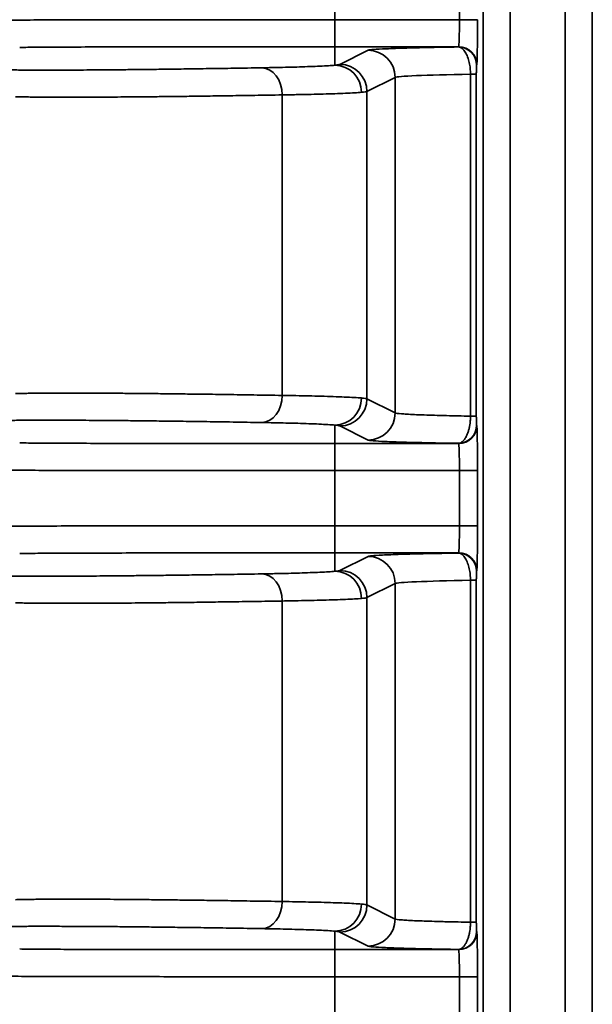
# Model space of a CAD drawing. Units: millimetres. Extents: x 63 to 2026, y 67 to 1019.
# Drawn here: x 1539 to 1555, y 886 to 913 of the extents above; entities that cross this region are included whole.
import ezdxf

# ---------------------------------------------------------------- set-up
doc = ezdxf.new("R2010")
doc.units = ezdxf.units.MM
doc.header["$LTSCALE"] = 4
doc.layers.add('Visibile (ISO)', color=7, linetype='Continuous', lineweight=50)
doc.layers.add('Visibile sottile (ISO)', color=7, linetype='Continuous', lineweight=35)

msp = doc.modelspace()

# ---------------------------------------------------------------- linework, layer by layer
at = {"layer": 'Visibile (ISO)'}
for p, q in [((1548.812, 912.459), (1548.812, 912.459)), ((1541.236, 902.968), (1541.236, 902.968)), ((1545.66, 902.919), (1545.66, 902.919))]:
    msp.add_line(p, q, dxfattribs=at)
at = {"layer": 'Visibile sottile (ISO)'}
for p, q in [((1551.978, 816.473), (1551.978, 955.652)), ((1552.728, 955.652), (1552.728, 816.473)), ((1554.254, 816.473), (1554.254, 955.652)), ((1555.004, 955.652), (1555.004, 816.473)), ((1547.877, 913.3), (1547.877, 914.826)), ((1551.325, 913.3), (1551.325, 914.826)), ((1547.877, 913.3), (1551.325, 913.3)), ((1547.877, 912.55), (1551.304, 912.55)), ((1547.877, 912.55), (1547.877, 912.04)), ((1548.796, 912.453), (1548.015, 912.063)), ((1551.298, 912.545), (1551.304, 912.55)), ((1551.798, 912.045), (1551.803, 912.05)), ((1549.545, 911.703), (1548.765, 911.313)), ((1549.545, 902.422), (1549.545, 911.703)), ((1551.632, 902.333), (1551.632, 911.792)), ((1551.792, 902.333), (1551.792, 911.792)), ((1546.422, 902.906), (1546.422, 911.219)), ((1548.765, 902.812), (1548.765, 911.313)), ((1548.765, 902.812), (1549.545, 902.422)), ((1547.877, 901.575), (1547.877, 902.085)), ((1548.015, 902.062), (1548.796, 901.672)), ((1551.803, 902.075), (1551.798, 902.08)), ((1547.877, 901.575), (1551.304, 901.575)), ((1551.304, 901.575), (1551.298, 901.581)), ((1547.877, 900.826), (1551.325, 900.826)), ((1547.877, 899.3), (1547.877, 900.826)), ((1551.325, 899.3), (1551.325, 900.826)), ((1551.825, 899.3), (1551.825, 900.826)), ((1547.877, 899.3), (1551.325, 899.3)), ((1547.877, 898.55), (1551.304, 898.55)), ((1547.877, 898.55), (1547.877, 898.04)), ((1548.796, 898.453), (1548.015, 898.063)), ((1551.298, 898.545), (1551.304, 898.55)), ((1551.798, 898.045), (1551.803, 898.05)), ((1551.632, 888.333), (1551.632, 897.792)), ((1551.792, 888.333), (1551.792, 897.792)), ((1549.545, 897.703), (1548.765, 897.313)), ((1549.545, 888.422), (1549.545, 897.703)), ((1546.422, 888.906), (1546.422, 897.219)), ((1548.765, 888.812), (1548.765, 897.313)), ((1548.765, 888.812), (1549.545, 888.422)), ((1547.877, 887.575), (1547.877, 888.085)), ((1548.015, 888.062), (1548.796, 887.672)), ((1551.803, 888.075), (1551.798, 888.08)), ((1547.877, 887.575), (1551.304, 887.575)), ((1551.304, 887.575), (1551.298, 887.581)), ((1539.228, 886.836), (1539.228, 886.836)), ((1547.877, 886.826), (1547.877, 885.3)), ((1547.877, 886.826), (1551.325, 886.826)), ((1551.325, 885.3), (1551.325, 886.826)), ((1551.825, 886.826), (1551.825, 885.3))]:
    msp.add_line(p, q, dxfattribs=at)
for centre, major_axis, ratio, start_param, end_param in [((1547.877, 913.3), (0, -0.75), 0.00001, 4.712389, 6.265732), ((1551.303, 913.3), (0, 0.75), 0.029099, 3.159046, 4.712389), ((1551.325, 913.3), (0.5, 0), 0.00001, 4.712398, 6.221721), ((1551.803, 913.3), (0, 1.251), 0.017456, 3.159119, 4.711909), ((1548.796, 911.703), (-0.335, 0.671), 0.999239, 4.249064, 5.819252), ((1551.298, 912.045), (0.354, -0.354), 0.999695, 0.785543, 2.356037), ((1551.304, 912.05), (0.354, -0.354), 0.999695, 0.785549, 2.356041), ((1545.849, 911.219), (-0.013, 0.75), 0.763136, 4.699434, 6.256176), ((1538.849, 912.069), (9.171, 0), 0.017452, 6.10616, 6.248291), ((1547.877, 911.291), (-0.073, 0.746), 0.984222, 4.616668, 6.18439), ((1548.015, 911.313), (-0.335, 0.671), 0.999239, 4.249064, 5.819252), ((1556.041, 911.699), (6.5, 0), 0.019469, 2.316351, 3.106695), ((1551.293, 911.792), (0.5, 0), 0.00001, 5.457904, 6.265737), ((1538.85, 911.319), (9.921, 0), 0.016133, 6.106154, 6.248292), ((1545.849, 902.906), (-0.013, -0.75), 0.763136, 0.027009, 1.583751), ((1547.877, 902.835), (-0.073, -0.746), 0.984222, 0.098795, 1.666517), ((1548.015, 902.812), (-0.335, -0.671), 0.999239, 0.463931, 2.034118), ((1538.85, 902.806), (9.921, 0), 0.016133, 0.034893, 0.177032), ((1548.796, 902.422), (-0.335, -0.671), 0.999239, 0.463931, 2.034118), ((1551.293, 902.333), (0.5, 0), 0.00001, 5.45795, 6.265702), ((1538.849, 902.056), (9.171, 0), 0.017452, 0.034894, 0.177026), ((1551.298, 902.08), (0.354, 0.353), 0.999695, 3.927312, 5.497808), ((1551.304, 902.075), (0.354, 0.354), 0.999695, 3.927142, 5.497633), ((1551.803, 900.825), (0, 1.251), 0.017455, 4.712887, 6.265679), ((1547.877, 900.826), (0, 0.75), 0.00001, 0.017454, 1.570796), ((1551.303, 900.825), (0, 0.75), 0.029097, 4.71245, 6.265727), ((1551.325, 900.826), (0.5, 0), 0.00001, 4.712398, 6.226997), ((1547.877, 899.3), (0, -0.75), 0.00001, 4.712389, 6.265732), ((1551.303, 899.3), (0, 0.75), 0.029099, 3.159062, 4.712339), ((1551.325, 899.3), (0.5, 0), 0.00001, 4.712398, 6.221721), ((1551.803, 899.3), (0, 1.251), 0.017456, 3.159119, 4.711909), ((1548.796, 897.703), (-0.335, 0.671), 0.999239, 4.249064, 5.819252), ((1551.298, 898.045), (0.354, -0.354), 0.999695, 0.785543, 2.356037), ((1551.304, 898.05), (0.354, -0.354), 0.999695, 0.785549, 2.356041), ((1538.849, 898.069), (9.171, 0), 0.017452, 6.10616, 6.248291), ((1547.877, 897.291), (-0.073, 0.746), 0.984222, 4.616668, 6.18439), ((1548.015, 897.313), (-0.335, 0.671), 0.999239, 4.249064, 5.819252), ((1545.849, 897.219), (-0.013, 0.75), 0.763136, 4.699434, 6.256176), ((1556.041, 897.699), (6.5, 0), 0.019469, 2.316351, 3.106695), ((1551.293, 897.792), (0.5, 0), 0.00001, 5.457903, 6.265734), ((1538.85, 897.319), (9.921, 0), 0.016133, 6.106154, 6.248292), ((1545.849, 888.906), (-0.013, -0.75), 0.763136, 0.027009, 1.583751), ((1547.877, 888.835), (-0.073, -0.746), 0.984222, 0.098795, 1.666517), ((1548.015, 888.812), (-0.335, -0.671), 0.999239, 0.463931, 2.034118), ((1538.85, 888.806), (9.921, 0), 0.016133, 0.034893, 0.177032), ((1548.796, 888.422), (-0.335, -0.671), 0.999239, 0.463931, 2.034118), ((1551.293, 888.333), (0.5, 0), 0.00001, 5.45795, 6.265702), ((1538.849, 888.056), (9.171, 0), 0.017452, 0.034894, 0.177026), ((1551.298, 888.08), (0.354, 0.353), 0.999695, 3.927312, 5.497808), ((1551.304, 888.075), (0.354, 0.354), 0.999695, 3.927142, 5.497633), ((1551.803, 886.825), (0, 1.251), 0.017455, 4.712887, 6.265679), ((1547.877, 886.826), (0, 0.75), 0.00001, 0.017452, 1.570796), ((1551.303, 886.825), (0, 0.75), 0.029097, 4.71245, 6.265727), ((1551.325, 886.826), (0.5, 0), 0.00001, 4.712398, 6.22695)]:
    msp.add_ellipse(centre, major_axis=major_axis, ratio=ratio, start_param=start_param, end_param=end_param, dxfattribs=at)
for points, knots in [([(1538.468, 913.282), (1538.615, 913.284), (1538.792, 913.286), (1539.005, 913.288), (1539.217, 913.289), (1539.465, 913.291), (1539.743, 913.292), (1540.021, 913.293), (1540.33, 913.294), (1540.651, 913.295), (1540.972, 913.295), (1541.304, 913.296), (1541.636, 913.296), (1541.969, 913.297), (1542.301, 913.297), (1542.627, 913.298), (1542.953, 913.298), (1543.271, 913.298), (1543.581, 913.298), (1543.891, 913.299), (1544.193, 913.299), (1544.483, 913.299), (1544.773, 913.299), (1545.052, 913.299), (1545.321, 913.299), (1545.59, 913.299), (1545.849, 913.299), (1546.114, 913.299), (1546.378, 913.299), (1546.649, 913.3), (1546.941, 913.3), (1547.233, 913.3), (1547.548, 913.3), (1547.877, 913.3)], [0, 0, 0, 0, 0.090909, 0.090909, 0.090909, 0.181818, 0.181818, 0.181818, 0.272727, 0.272727, 0.272727, 0.363636, 0.363636, 0.363636, 0.454545, 0.454545, 0.454545, 0.545455, 0.545455, 0.545455, 0.636364, 0.636364, 0.636364, 0.727273, 0.727273, 0.727273, 0.818182, 0.818182, 0.818182, 0.909091, 0.909091, 0.909091, 1, 1, 1, 1]), ([(1539.151, 912.532), (1539.29, 912.535), (1539.454, 912.537), (1539.651, 912.538), (1539.849, 912.54), (1540.079, 912.541), (1540.338, 912.542), (1540.597, 912.543), (1540.884, 912.544), (1541.181, 912.545), (1541.478, 912.546), (1541.786, 912.546), (1542.095, 912.547), (1542.403, 912.547), (1542.712, 912.547), (1543.014, 912.548), (1543.316, 912.548), (1543.611, 912.548), (1543.898, 912.549), (1544.185, 912.549), (1544.465, 912.549), (1544.733, 912.549), (1545.002, 912.549), (1545.261, 912.549), (1545.51, 912.549), (1545.759, 912.549), (1545.998, 912.55), (1546.244, 912.55), (1546.489, 912.55), (1546.739, 912.55), (1547.01, 912.55), (1547.281, 912.55), (1547.572, 912.55), (1547.877, 912.55)], [0, 0, 0, 0, 0.090909, 0.090909, 0.090909, 0.181818, 0.181818, 0.181818, 0.272727, 0.272727, 0.272727, 0.363636, 0.363636, 0.363636, 0.454545, 0.454545, 0.454545, 0.545455, 0.545455, 0.545455, 0.636364, 0.636364, 0.636364, 0.727273, 0.727273, 0.727273, 0.818182, 0.818182, 0.818182, 0.909091, 0.909091, 0.909091, 1, 1, 1, 1]), ([(1551.298, 912.545), (1550.976, 912.54), (1550.391, 912.529), (1549.671, 912.511), (1549.156, 912.49), (1548.869, 912.47), (1548.807, 912.459), (1548.796, 912.453)], [0, 0, 0, 0, 0.2, 0.4, 0.6, 0.8, 1, 1, 1, 1]), ([(1551.632, 911.792), (1551.631, 911.846), (1551.628, 911.9), (1551.623, 911.954), (1551.617, 912.007), (1551.609, 912.059), (1551.597, 912.112), (1551.585, 912.165), (1551.57, 912.219), (1551.551, 912.268), (1551.532, 912.318), (1551.51, 912.364), (1551.485, 912.404), (1551.46, 912.444), (1551.431, 912.478), (1551.4, 912.503), (1551.369, 912.528), (1551.334, 912.543), (1551.298, 912.545)], [0, 0, 0, 0, 0.1666667, 0.1666667, 0.1666667, 0.3333333, 0.3333333, 0.3333333, 0.5, 0.5, 0.5, 0.6666667, 0.6666667, 0.6666667, 0.8333333, 0.8333333, 0.8333333, 0.9999999, 0.9999999, 0.9999999, 0.9999999]), ([(1547.877, 912.04), (1547.827, 912.036), (1547.766, 912.031), (1547.697, 912.027), (1547.627, 912.022), (1547.549, 912.018), (1547.464, 912.014), (1547.379, 912.01), (1547.288, 912.006), (1547.192, 912.003), (1547.097, 911.999), (1546.998, 911.996), (1546.898, 911.993), (1546.798, 911.99), (1546.697, 911.987), (1546.592, 911.984), (1546.486, 911.982), (1546.377, 911.979), (1546.255, 911.977), (1546.133, 911.974), (1545.998, 911.971), (1545.852, 911.969)], [0, 0, 0, 0, 0.142857, 0.142857, 0.142857, 0.285714, 0.285714, 0.285714, 0.428571, 0.428571, 0.428571, 0.571429, 0.571429, 0.571429, 0.714286, 0.714286, 0.714286, 0.857143, 0.857143, 0.857143, 1, 1, 1, 1]), ([(1551.792, 911.792), (1551.792, 911.81), (1551.793, 911.828), (1551.793, 911.846), (1551.793, 911.864), (1551.793, 911.881), (1551.793, 911.899), (1551.793, 911.917), (1551.794, 911.934), (1551.794, 911.951), (1551.794, 911.968), (1551.795, 911.983), (1551.795, 911.997), (1551.795, 912.01), (1551.796, 912.022), (1551.797, 912.03), (1551.797, 912.039), (1551.798, 912.044), (1551.798, 912.045)], [0, 0, 0, 0, 0.166667, 0.166667, 0.166667, 0.333333, 0.333333, 0.333333, 0.5, 0.5, 0.5, 0.666667, 0.666667, 0.666667, 0.833333, 0.833333, 0.833333, 1, 1, 1, 1]), ([(1548.616, 911.291), (1548.562, 911.286), (1548.495, 911.281), (1548.42, 911.277), (1548.344, 911.272), (1548.26, 911.268), (1548.168, 911.264), (1548.076, 911.26), (1547.977, 911.256), (1547.874, 911.253), (1547.77, 911.249), (1547.663, 911.246), (1547.554, 911.243), (1547.446, 911.24), (1547.337, 911.237), (1547.223, 911.234), (1547.109, 911.232), (1546.99, 911.229), (1546.858, 911.227), (1546.726, 911.224), (1546.58, 911.222), (1546.422, 911.219)], [0, 0, 0, 0, 0.142857, 0.142857, 0.142857, 0.285714, 0.285714, 0.285714, 0.428571, 0.428571, 0.428571, 0.571429, 0.571429, 0.571429, 0.714286, 0.714286, 0.714286, 0.857143, 0.857143, 0.857143, 1, 1, 1, 1]), ([(1546.422, 902.906), (1546.551, 902.904), (1546.677, 902.902), (1546.797, 902.9), (1546.917, 902.897), (1547.032, 902.895), (1547.149, 902.892), (1547.265, 902.89), (1547.384, 902.887), (1547.499, 902.884), (1547.614, 902.881), (1547.726, 902.877), (1547.833, 902.874), (1547.94, 902.87), (1548.043, 902.866), (1548.138, 902.862), (1548.234, 902.858), (1548.324, 902.854), (1548.404, 902.849), (1548.485, 902.845), (1548.557, 902.84), (1548.616, 902.835)], [0, 0, 0, 0, 0.142857, 0.142857, 0.142857, 0.285714, 0.285714, 0.285714, 0.428571, 0.428571, 0.428571, 0.571429, 0.571429, 0.571429, 0.714286, 0.714286, 0.714286, 0.857143, 0.857143, 0.857143, 1, 1, 1, 1]), ([(1549.545, 902.422), (1549.561, 902.413), (1549.621, 902.405), (1549.721, 902.397), (1549.729, 902.396), (1549.737, 902.395), (1549.746, 902.395), (1549.844, 902.387), (1549.975, 902.38), (1550.139, 902.373), (1550.167, 902.372), (1550.197, 902.371), (1550.228, 902.37), (1550.387, 902.363), (1550.573, 902.357), (1550.783, 902.352), (1550.844, 902.35), (1550.906, 902.349), (1550.971, 902.347), (1551.173, 902.342), (1551.394, 902.337), (1551.632, 902.333)], [0, 0, 0, 0, 0.25, 0.25, 0.25, 0.270177, 0.270177, 0.270177, 0.5, 0.5, 0.5, 0.540277, 0.540277, 0.540277, 0.75, 0.75, 0.75, 0.810348, 0.810348, 0.810348, 1, 1, 1, 1]), ([(1545.852, 902.156), (1545.971, 902.154), (1546.087, 902.152), (1546.199, 902.15), (1546.31, 902.147), (1546.416, 902.145), (1546.523, 902.143), (1546.631, 902.14), (1546.74, 902.137), (1546.847, 902.134), (1546.953, 902.131), (1547.056, 902.127), (1547.155, 902.124), (1547.254, 902.12), (1547.348, 902.117), (1547.437, 902.113), (1547.525, 902.108), (1547.608, 902.104), (1547.682, 902.1), (1547.757, 902.095), (1547.823, 902.09), (1547.877, 902.085)], [0, 0, 0, 0, 0.142857, 0.142857, 0.142857, 0.285714, 0.285714, 0.285714, 0.428571, 0.428571, 0.428571, 0.571429, 0.571429, 0.571429, 0.714286, 0.714286, 0.714286, 0.857143, 0.857143, 0.857143, 1, 1, 1, 1]), ([(1551.298, 901.581), (1551.312, 901.581), (1551.326, 901.584), (1551.34, 901.588), (1551.354, 901.593), (1551.368, 901.6), (1551.383, 901.609), (1551.397, 901.619), (1551.412, 901.631), (1551.427, 901.647), (1551.443, 901.663), (1551.46, 901.683), (1551.476, 901.706), (1551.492, 901.73), (1551.507, 901.758), (1551.521, 901.786), (1551.535, 901.815), (1551.547, 901.845), (1551.558, 901.874), (1551.568, 901.904), (1551.577, 901.933), (1551.585, 901.962), (1551.592, 901.991), (1551.599, 902.02), (1551.604, 902.048), (1551.61, 902.077), (1551.615, 902.106), (1551.618, 902.136), (1551.622, 902.166), (1551.625, 902.196), (1551.628, 902.229), (1551.63, 902.262), (1551.632, 902.297), (1551.632, 902.333)], [0.0000005, 0.0000005, 0.0000005, 0.0000005, 0.0909091, 0.0909091, 0.0909091, 0.1818182, 0.1818182, 0.1818182, 0.2727273, 0.2727273, 0.2727273, 0.3636364, 0.3636364, 0.3636364, 0.4545455, 0.4545455, 0.4545455, 0.5454545, 0.5454545, 0.5454545, 0.6363636, 0.6363636, 0.6363636, 0.7272727, 0.7272727, 0.7272727, 0.8181818, 0.8181818, 0.8181818, 0.9090909, 0.9090909, 0.9090909, 1, 1, 1, 1]), ([(1551.798, 902.08), (1551.798, 902.081), (1551.798, 902.082), (1551.798, 902.083), (1551.797, 902.085), (1551.797, 902.087), (1551.797, 902.091), (1551.797, 902.094), (1551.796, 902.098), (1551.796, 902.103), (1551.796, 902.109), (1551.795, 902.115), (1551.795, 902.123), (1551.795, 902.131), (1551.795, 902.141), (1551.794, 902.15), (1551.794, 902.16), (1551.794, 902.17), (1551.794, 902.18), (1551.794, 902.19), (1551.793, 902.2), (1551.793, 902.209), (1551.793, 902.219), (1551.793, 902.228), (1551.793, 902.238), (1551.793, 902.248), (1551.793, 902.257), (1551.793, 902.267), (1551.793, 902.277), (1551.793, 902.287), (1551.793, 902.298), (1551.792, 902.309), (1551.792, 902.321), (1551.792, 902.333)], [0.0000004, 0.0000004, 0.0000004, 0.0000004, 0.0909091, 0.0909091, 0.0909091, 0.1818182, 0.1818182, 0.1818182, 0.2727273, 0.2727273, 0.2727273, 0.3636364, 0.3636364, 0.3636364, 0.4545455, 0.4545455, 0.4545455, 0.5454545, 0.5454545, 0.5454545, 0.6363636, 0.6363636, 0.6363636, 0.7272727, 0.7272727, 0.7272727, 0.8181818, 0.8181818, 0.8181818, 0.9090909, 0.9090909, 0.9090909, 0.9999998, 0.9999998, 0.9999998, 0.9999998]), ([(1539.151, 901.593), (1539.297, 901.59), (1539.47, 901.588), (1539.674, 901.587), (1539.878, 901.585), (1540.113, 901.584), (1540.376, 901.583), (1540.638, 901.582), (1540.929, 901.581), (1541.226, 901.58), (1541.524, 901.58), (1541.828, 901.579), (1542.133, 901.579), (1542.438, 901.578), (1542.743, 901.578), (1543.042, 901.577), (1543.341, 901.577), (1543.635, 901.577), (1543.921, 901.577), (1544.207, 901.576), (1544.485, 901.576), (1544.754, 901.576), (1545.024, 901.576), (1545.284, 901.576), (1545.534, 901.576), (1545.783, 901.576), (1546.023, 901.576), (1546.266, 901.576), (1546.51, 901.576), (1546.757, 901.575), (1547.024, 901.575), (1547.291, 901.575), (1547.577, 901.575), (1547.877, 901.575)], [0, 0, 0, 0, 0.090909, 0.090909, 0.090909, 0.181818, 0.181818, 0.181818, 0.272727, 0.272727, 0.272727, 0.363636, 0.363636, 0.363636, 0.454545, 0.454545, 0.454545, 0.545455, 0.545455, 0.545455, 0.636364, 0.636364, 0.636364, 0.727273, 0.727273, 0.727273, 0.818182, 0.818182, 0.818182, 0.909091, 0.909091, 0.909091, 1, 1, 1, 1]), ([(1548.796, 901.672), (1548.81, 901.665), (1548.859, 901.658), (1548.94, 901.651), (1549.02, 901.644), (1549.132, 901.637), (1549.274, 901.631), (1549.416, 901.624), (1549.587, 901.618), (1549.787, 901.612), (1549.987, 901.606), (1550.216, 901.601), (1550.468, 901.595), (1550.72, 901.59), (1550.996, 901.585), (1551.298, 901.581)], [0, 0, 0, 0, 0.2, 0.2, 0.2, 0.4, 0.4, 0.4, 0.6, 0.6, 0.6, 0.8, 0.8, 0.8, 0.9999999, 0.9999999, 0.9999999, 0.9999999]), ([(1538.468, 900.843), (1538.623, 900.841), (1538.81, 900.839), (1539.029, 900.837), (1539.249, 900.836), (1539.501, 900.834), (1539.783, 900.833), (1540.066, 900.832), (1540.379, 900.831), (1540.7, 900.83), (1541.021, 900.83), (1541.349, 900.829), (1541.677, 900.829), (1542.006, 900.828), (1542.335, 900.828), (1542.658, 900.828), (1542.981, 900.827), (1543.297, 900.827), (1543.606, 900.827), (1543.915, 900.827), (1544.215, 900.826), (1544.506, 900.826), (1544.797, 900.826), (1545.077, 900.826), (1545.347, 900.826), (1545.617, 900.826), (1545.875, 900.826), (1546.138, 900.826), (1546.401, 900.826), (1546.668, 900.826), (1546.956, 900.826), (1547.244, 900.826), (1547.554, 900.826), (1547.877, 900.826)], [0, 0, 0, 0, 0.090909, 0.090909, 0.090909, 0.181818, 0.181818, 0.181818, 0.272727, 0.272727, 0.272727, 0.363636, 0.363636, 0.363636, 0.454545, 0.454545, 0.454545, 0.545455, 0.545455, 0.545455, 0.636364, 0.636364, 0.636364, 0.727273, 0.727273, 0.727273, 0.818182, 0.818182, 0.818182, 0.909091, 0.909091, 0.909091, 1, 1, 1, 1]), ([(1538.468, 899.282), (1538.615, 899.284), (1538.792, 899.286), (1539.005, 899.288), (1539.217, 899.289), (1539.465, 899.291), (1539.743, 899.292), (1540.021, 899.293), (1540.33, 899.294), (1540.651, 899.295), (1540.972, 899.295), (1541.304, 899.296), (1541.636, 899.296), (1541.969, 899.297), (1542.301, 899.297), (1542.627, 899.298), (1542.953, 899.298), (1543.271, 899.298), (1543.581, 899.298), (1543.891, 899.299), (1544.193, 899.299), (1544.483, 899.299), (1544.773, 899.299), (1545.052, 899.299), (1545.321, 899.299), (1545.59, 899.299), (1545.849, 899.299), (1546.114, 899.299), (1546.378, 899.299), (1546.649, 899.3), (1546.941, 899.3), (1547.233, 899.3), (1547.548, 899.3), (1547.877, 899.3)], [0, 0, 0, 0, 0.090909, 0.090909, 0.090909, 0.181818, 0.181818, 0.181818, 0.272727, 0.272727, 0.272727, 0.363636, 0.363636, 0.363636, 0.454545, 0.454545, 0.454545, 0.545455, 0.545455, 0.545455, 0.636364, 0.636364, 0.636364, 0.727273, 0.727273, 0.727273, 0.818182, 0.818182, 0.818182, 0.909091, 0.909091, 0.909091, 1, 1, 1, 1]), ([(1539.151, 898.532), (1539.29, 898.535), (1539.454, 898.537), (1539.651, 898.538), (1539.849, 898.54), (1540.079, 898.541), (1540.338, 898.542), (1540.597, 898.543), (1540.884, 898.544), (1541.181, 898.545), (1541.478, 898.546), (1541.786, 898.546), (1542.095, 898.547), (1542.403, 898.547), (1542.712, 898.547), (1543.014, 898.548), (1543.316, 898.548), (1543.611, 898.548), (1543.898, 898.549), (1544.185, 898.549), (1544.465, 898.549), (1544.733, 898.549), (1545.002, 898.549), (1545.261, 898.549), (1545.51, 898.549), (1545.759, 898.549), (1545.998, 898.55), (1546.244, 898.55), (1546.489, 898.55), (1546.739, 898.55), (1547.01, 898.55), (1547.281, 898.55), (1547.572, 898.55), (1547.877, 898.55)], [0, 0, 0, 0, 0.090909, 0.090909, 0.090909, 0.181818, 0.181818, 0.181818, 0.272727, 0.272727, 0.272727, 0.363636, 0.363636, 0.363636, 0.454545, 0.454545, 0.454545, 0.545455, 0.545455, 0.545455, 0.636364, 0.636364, 0.636364, 0.727273, 0.727273, 0.727273, 0.818182, 0.818182, 0.818182, 0.909091, 0.909091, 0.909091, 1, 1, 1, 1]), ([(1551.298, 898.545), (1550.977, 898.54), (1550.391, 898.529), (1549.671, 898.511), (1549.157, 898.49), (1548.869, 898.47), (1548.807, 898.459), (1548.796, 898.453)], [0, 0, 0, 0, 0.2, 0.4, 0.6, 0.8, 1, 1, 1, 1]), ([(1551.632, 897.792), (1551.631, 897.846), (1551.628, 897.9), (1551.623, 897.954), (1551.617, 898.007), (1551.609, 898.059), (1551.597, 898.112), (1551.585, 898.165), (1551.57, 898.219), (1551.551, 898.268), (1551.532, 898.318), (1551.51, 898.364), (1551.485, 898.404), (1551.46, 898.444), (1551.431, 898.478), (1551.4, 898.503), (1551.369, 898.528), (1551.334, 898.543), (1551.298, 898.545)], [0, 0, 0, 0, 0.1666667, 0.1666667, 0.1666667, 0.3333333, 0.3333333, 0.3333333, 0.5, 0.5, 0.5, 0.6666667, 0.6666667, 0.6666667, 0.8333333, 0.8333333, 0.8333333, 0.9999999, 0.9999999, 0.9999999, 0.9999999]), ([(1547.877, 898.04), (1547.827, 898.036), (1547.766, 898.031), (1547.697, 898.027), (1547.627, 898.022), (1547.549, 898.018), (1547.464, 898.014), (1547.379, 898.01), (1547.288, 898.006), (1547.192, 898.003), (1547.097, 897.999), (1546.998, 897.996), (1546.898, 897.993), (1546.798, 897.99), (1546.697, 897.987), (1546.592, 897.984), (1546.486, 897.982), (1546.377, 897.979), (1546.255, 897.977), (1546.133, 897.974), (1545.998, 897.971), (1545.852, 897.969)], [0, 0, 0, 0, 0.142857, 0.142857, 0.142857, 0.285714, 0.285714, 0.285714, 0.428571, 0.428571, 0.428571, 0.571429, 0.571429, 0.571429, 0.714286, 0.714286, 0.714286, 0.857143, 0.857143, 0.857143, 1, 1, 1, 1]), ([(1551.792, 897.792), (1551.792, 897.81), (1551.793, 897.828), (1551.793, 897.846), (1551.793, 897.864), (1551.793, 897.881), (1551.793, 897.899), (1551.793, 897.917), (1551.794, 897.934), (1551.794, 897.951), (1551.794, 897.968), (1551.795, 897.983), (1551.795, 897.997), (1551.795, 898.01), (1551.796, 898.022), (1551.797, 898.03), (1551.797, 898.039), (1551.798, 898.044), (1551.798, 898.045)], [0, 0, 0, 0, 0.166667, 0.166667, 0.166667, 0.333333, 0.333333, 0.333333, 0.5, 0.5, 0.5, 0.666667, 0.666667, 0.666667, 0.833333, 0.833333, 0.833333, 1, 1, 1, 1]), ([(1548.616, 897.291), (1548.562, 897.286), (1548.495, 897.281), (1548.42, 897.277), (1548.344, 897.272), (1548.26, 897.268), (1548.168, 897.264), (1548.076, 897.26), (1547.977, 897.256), (1547.874, 897.253), (1547.77, 897.249), (1547.663, 897.246), (1547.554, 897.243), (1547.446, 897.24), (1547.337, 897.237), (1547.223, 897.234), (1547.109, 897.232), (1546.99, 897.229), (1546.858, 897.227), (1546.726, 897.224), (1546.58, 897.222), (1546.422, 897.219)], [0, 0, 0, 0, 0.142857, 0.142857, 0.142857, 0.285714, 0.285714, 0.285714, 0.428571, 0.428571, 0.428571, 0.571429, 0.571429, 0.571429, 0.714286, 0.714286, 0.714286, 0.857143, 0.857143, 0.857143, 1, 1, 1, 1]), ([(1546.422, 888.906), (1546.551, 888.904), (1546.677, 888.902), (1546.797, 888.9), (1546.917, 888.897), (1547.032, 888.895), (1547.149, 888.892), (1547.265, 888.89), (1547.384, 888.887), (1547.499, 888.884), (1547.614, 888.881), (1547.726, 888.877), (1547.833, 888.874), (1547.94, 888.87), (1548.043, 888.866), (1548.138, 888.862), (1548.234, 888.858), (1548.324, 888.854), (1548.404, 888.849), (1548.485, 888.845), (1548.557, 888.84), (1548.616, 888.835)], [0, 0, 0, 0, 0.142857, 0.142857, 0.142857, 0.285714, 0.285714, 0.285714, 0.428571, 0.428571, 0.428571, 0.571429, 0.571429, 0.571429, 0.714286, 0.714286, 0.714286, 0.857143, 0.857143, 0.857143, 1, 1, 1, 1]), ([(1549.545, 888.422), (1549.561, 888.413), (1549.621, 888.405), (1549.721, 888.397), (1549.729, 888.396), (1549.737, 888.395), (1549.746, 888.395), (1549.844, 888.387), (1549.975, 888.38), (1550.139, 888.373), (1550.167, 888.372), (1550.197, 888.371), (1550.228, 888.37), (1550.387, 888.363), (1550.573, 888.357), (1550.783, 888.352), (1550.844, 888.35), (1550.906, 888.349), (1550.971, 888.347), (1551.173, 888.342), (1551.394, 888.337), (1551.632, 888.333)], [0, 0, 0, 0, 0.25, 0.25, 0.25, 0.270177, 0.270177, 0.270177, 0.5, 0.5, 0.5, 0.540277, 0.540277, 0.540277, 0.75, 0.75, 0.75, 0.810348, 0.810348, 0.810348, 1, 1, 1, 1]), ([(1551.298, 887.581), (1551.312, 887.581), (1551.326, 887.584), (1551.34, 887.588), (1551.354, 887.593), (1551.368, 887.6), (1551.383, 887.609), (1551.397, 887.619), (1551.412, 887.631), (1551.427, 887.647), (1551.443, 887.663), (1551.46, 887.683), (1551.476, 887.706), (1551.492, 887.73), (1551.507, 887.758), (1551.521, 887.786), (1551.535, 887.815), (1551.547, 887.845), (1551.558, 887.874), (1551.568, 887.904), (1551.577, 887.933), (1551.585, 887.962), (1551.592, 887.991), (1551.599, 888.02), (1551.604, 888.048), (1551.61, 888.077), (1551.615, 888.106), (1551.618, 888.136), (1551.622, 888.166), (1551.625, 888.196), (1551.628, 888.229), (1551.63, 888.262), (1551.632, 888.297), (1551.632, 888.333)], [0.0000005, 0.0000005, 0.0000005, 0.0000005, 0.0909091, 0.0909091, 0.0909091, 0.1818182, 0.1818182, 0.1818182, 0.2727273, 0.2727273, 0.2727273, 0.3636364, 0.3636364, 0.3636364, 0.4545455, 0.4545455, 0.4545455, 0.5454545, 0.5454545, 0.5454545, 0.6363636, 0.6363636, 0.6363636, 0.7272727, 0.7272727, 0.7272727, 0.8181818, 0.8181818, 0.8181818, 0.9090909, 0.9090909, 0.9090909, 1, 1, 1, 1]), ([(1551.798, 888.08), (1551.798, 888.081), (1551.798, 888.082), (1551.798, 888.083), (1551.797, 888.085), (1551.797, 888.087), (1551.797, 888.091), (1551.797, 888.094), (1551.796, 888.098), (1551.796, 888.103), (1551.796, 888.109), (1551.795, 888.115), (1551.795, 888.123), (1551.795, 888.131), (1551.795, 888.141), (1551.794, 888.15), (1551.794, 888.16), (1551.794, 888.17), (1551.794, 888.18), (1551.794, 888.19), (1551.793, 888.2), (1551.793, 888.209), (1551.793, 888.219), (1551.793, 888.228), (1551.793, 888.238), (1551.793, 888.248), (1551.793, 888.257), (1551.793, 888.267), (1551.793, 888.277), (1551.793, 888.287), (1551.793, 888.298), (1551.792, 888.309), (1551.792, 888.321), (1551.792, 888.333)], [0.0000004, 0.0000004, 0.0000004, 0.0000004, 0.0909091, 0.0909091, 0.0909091, 0.1818182, 0.1818182, 0.1818182, 0.2727273, 0.2727273, 0.2727273, 0.3636364, 0.3636364, 0.3636364, 0.4545455, 0.4545455, 0.4545455, 0.5454545, 0.5454545, 0.5454545, 0.6363636, 0.6363636, 0.6363636, 0.7272727, 0.7272727, 0.7272727, 0.8181818, 0.8181818, 0.8181818, 0.9090909, 0.9090909, 0.9090909, 0.9999998, 0.9999998, 0.9999998, 0.9999998]), ([(1545.852, 888.156), (1545.971, 888.154), (1546.087, 888.152), (1546.199, 888.15), (1546.31, 888.147), (1546.416, 888.145), (1546.523, 888.143), (1546.631, 888.14), (1546.74, 888.137), (1546.847, 888.134), (1546.953, 888.131), (1547.056, 888.127), (1547.155, 888.124), (1547.254, 888.12), (1547.348, 888.117), (1547.437, 888.113), (1547.525, 888.108), (1547.608, 888.104), (1547.682, 888.1), (1547.757, 888.095), (1547.823, 888.09), (1547.877, 888.085)], [0, 0, 0, 0, 0.142857, 0.142857, 0.142857, 0.285714, 0.285714, 0.285714, 0.428571, 0.428571, 0.428571, 0.571429, 0.571429, 0.571429, 0.714286, 0.714286, 0.714286, 0.857143, 0.857143, 0.857143, 1, 1, 1, 1]), ([(1548.796, 887.672), (1548.81, 887.665), (1548.859, 887.658), (1548.94, 887.651), (1549.02, 887.644), (1549.132, 887.637), (1549.274, 887.631), (1549.416, 887.624), (1549.587, 887.618), (1549.787, 887.612), (1549.987, 887.606), (1550.216, 887.601), (1550.468, 887.595), (1550.72, 887.59), (1550.996, 887.585), (1551.298, 887.581)], [0, 0, 0, 0, 0.2, 0.2, 0.2, 0.4, 0.4, 0.4, 0.6, 0.6, 0.6, 0.8, 0.8, 0.8, 0.9999999, 0.9999999, 0.9999999, 0.9999999]), ([(1539.151, 887.593), (1539.297, 887.59), (1539.47, 887.588), (1539.674, 887.587), (1539.878, 887.585), (1540.113, 887.584), (1540.376, 887.583), (1540.638, 887.582), (1540.929, 887.581), (1541.226, 887.58), (1541.524, 887.58), (1541.828, 887.579), (1542.133, 887.579), (1542.438, 887.578), (1542.743, 887.578), (1543.042, 887.577), (1543.341, 887.577), (1543.635, 887.577), (1543.921, 887.577), (1544.207, 887.576), (1544.485, 887.576), (1544.754, 887.576), (1545.024, 887.576), (1545.284, 887.576), (1545.534, 887.576), (1545.783, 887.576), (1546.023, 887.576), (1546.266, 887.576), (1546.51, 887.576), (1546.757, 887.575), (1547.024, 887.575), (1547.291, 887.575), (1547.577, 887.575), (1547.877, 887.575)], [0, 0, 0, 0, 0.090909, 0.090909, 0.090909, 0.181818, 0.181818, 0.181818, 0.272727, 0.272727, 0.272727, 0.363636, 0.363636, 0.363636, 0.454545, 0.454545, 0.454545, 0.545455, 0.545455, 0.545455, 0.636364, 0.636364, 0.636364, 0.727273, 0.727273, 0.727273, 0.818182, 0.818182, 0.818182, 0.909091, 0.909091, 0.909091, 1, 1, 1, 1]), ([(1538.468, 886.843), (1538.623, 886.841), (1538.81, 886.839), (1539.029, 886.837), (1539.249, 886.836), (1539.501, 886.834), (1539.783, 886.833), (1540.066, 886.832), (1540.379, 886.831), (1540.7, 886.83), (1541.021, 886.83), (1541.349, 886.829), (1541.677, 886.829), (1542.006, 886.828), (1542.335, 886.828), (1542.658, 886.828), (1542.981, 886.827), (1543.297, 886.827), (1543.606, 886.827), (1543.915, 886.827), (1544.215, 886.826), (1544.506, 886.826), (1544.797, 886.826), (1545.077, 886.826), (1545.347, 886.826), (1545.617, 886.826), (1545.875, 886.826), (1546.138, 886.826), (1546.401, 886.826), (1546.668, 886.826), (1546.956, 886.826), (1547.244, 886.826), (1547.554, 886.826), (1547.877, 886.826)], [0, 0, 0, 0, 0.090909, 0.090909, 0.090909, 0.181818, 0.181818, 0.181818, 0.272727, 0.272727, 0.272727, 0.363636, 0.363636, 0.363636, 0.454545, 0.454545, 0.454545, 0.545455, 0.545455, 0.545455, 0.636364, 0.636364, 0.636364, 0.727273, 0.727273, 0.727273, 0.818182, 0.818182, 0.818182, 0.909091, 0.909091, 0.909091, 1, 1, 1, 1])]:
    msp.add_open_spline(points, degree=3, knots=knots, dxfattribs=at)
for points in [[(1545.852, 911.969), (1545.586, 911.964), (1545.077, 911.956), (1544.385, 911.946), (1543.761, 911.937), (1543.193, 911.929), (1542.673, 911.923), (1542.194, 911.918), (1541.76, 911.914), (1541.367, 911.911), (1541.004, 911.908), (1540.666, 911.907), (1540.353, 911.905), (1540.068, 911.905), (1539.808, 911.905), (1539.573, 911.905), (1539.359, 911.906), (1539.164, 911.907), (1538.987, 911.909), (1538.825, 911.91), (1538.659, 911.913), (1538.533, 911.915), (1538.469, 911.917)], [(1546.422, 911.219), (1546.156, 911.215), (1545.649, 911.206), (1544.959, 911.196), (1544.336, 911.187), (1543.77, 911.179), (1543.251, 911.173), (1542.773, 911.168), (1542.339, 911.164), (1541.947, 911.161), (1541.585, 911.159), (1541.247, 911.157), (1540.934, 911.156), (1540.648, 911.155), (1540.388, 911.155), (1540.152, 911.155), (1539.938, 911.156), (1539.741, 911.158), (1539.563, 911.159), (1539.399, 911.161), (1539.231, 911.164), (1539.103, 911.166), (1539.036, 911.168)], [(1539.036, 902.957), (1539.078, 902.958), (1539.165, 902.96), (1539.307, 902.963), (1539.465, 902.965), (1539.635, 902.967), (1539.821, 902.968), (1540.023, 902.969), (1540.245, 902.97), (1540.487, 902.97), (1540.754, 902.97), (1541.049, 902.969), (1541.378, 902.968), (1541.747, 902.966), (1542.157, 902.963), (1542.609, 902.959), (1543.106, 902.953), (1543.647, 902.947), (1544.244, 902.94), (1544.898, 902.93), (1545.616, 902.919), (1546.145, 902.911), (1546.422, 902.906)], [(1538.469, 902.208), (1538.509, 902.209), (1538.594, 902.211), (1538.734, 902.213), (1538.89, 902.215), (1539.059, 902.217), (1539.243, 902.219), (1539.444, 902.22), (1539.665, 902.22), (1539.907, 902.22), (1540.174, 902.22), (1540.468, 902.219), (1540.798, 902.218), (1541.167, 902.216), (1541.577, 902.213), (1542.03, 902.209), (1542.528, 902.204), (1543.07, 902.197), (1543.668, 902.19), (1544.324, 902.181), (1545.044, 902.17), (1545.574, 902.161), (1545.852, 902.156)], [(1545.852, 897.969), (1545.586, 897.964), (1545.077, 897.956), (1544.385, 897.946), (1543.761, 897.937), (1543.193, 897.929), (1542.673, 897.923), (1542.194, 897.918), (1541.76, 897.914), (1541.367, 897.911), (1541.004, 897.908), (1540.666, 897.907), (1540.353, 897.905), (1540.068, 897.905), (1539.808, 897.905), (1539.573, 897.905), (1539.359, 897.906), (1539.164, 897.907), (1538.987, 897.909), (1538.825, 897.91), (1538.659, 897.913), (1538.533, 897.915), (1538.469, 897.917)], [(1546.422, 897.219), (1546.156, 897.215), (1545.649, 897.206), (1544.959, 897.196), (1544.336, 897.187), (1543.77, 897.179), (1543.251, 897.173), (1542.773, 897.168), (1542.339, 897.164), (1541.947, 897.161), (1541.585, 897.159), (1541.247, 897.157), (1540.934, 897.156), (1540.648, 897.155), (1540.388, 897.155), (1540.152, 897.155), (1539.938, 897.156), (1539.741, 897.158), (1539.563, 897.159), (1539.399, 897.161), (1539.231, 897.164), (1539.103, 897.166), (1539.036, 897.168)], [(1539.036, 888.957), (1539.078, 888.958), (1539.165, 888.96), (1539.307, 888.963), (1539.465, 888.965), (1539.635, 888.967), (1539.821, 888.968), (1540.023, 888.969), (1540.245, 888.97), (1540.487, 888.97), (1540.754, 888.97), (1541.049, 888.969), (1541.378, 888.968), (1541.747, 888.966), (1542.157, 888.963), (1542.609, 888.959), (1543.106, 888.953), (1543.647, 888.947), (1544.244, 888.94), (1544.898, 888.93), (1545.616, 888.919), (1546.145, 888.911), (1546.422, 888.906)], [(1538.469, 888.208), (1538.509, 888.209), (1538.594, 888.211), (1538.734, 888.213), (1538.89, 888.215), (1539.059, 888.217), (1539.243, 888.219), (1539.444, 888.22), (1539.665, 888.22), (1539.907, 888.22), (1540.174, 888.22), (1540.468, 888.219), (1540.798, 888.218), (1541.167, 888.216), (1541.577, 888.213), (1542.03, 888.209), (1542.528, 888.204), (1543.07, 888.197), (1543.668, 888.19), (1544.324, 888.181), (1545.044, 888.17), (1545.574, 888.161), (1545.852, 888.156)]]:
    msp.add_open_spline(points, degree=3, dxfattribs=at)

doc.saveas('drawing.dxf')
